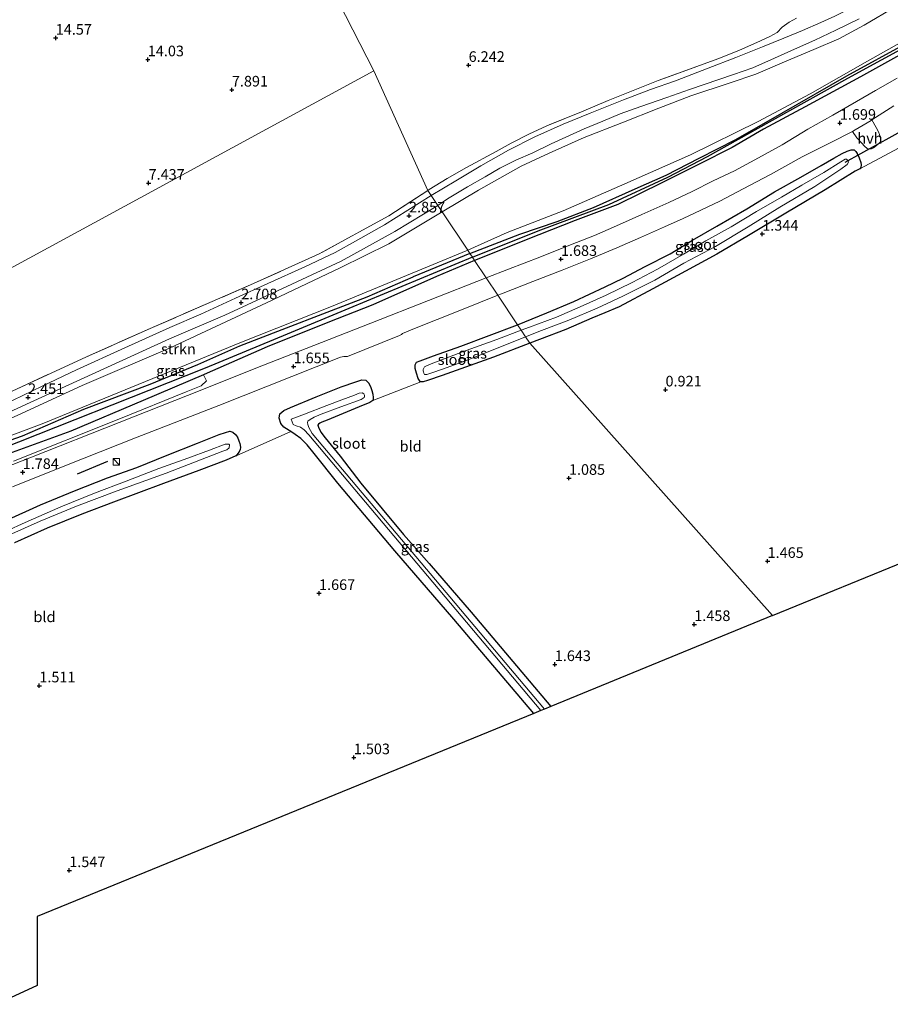
# Model space of a CAD drawing. Units: metres. Extents: x 12926 to 20008, y 376083 to 381250.
# Drawn here: x 18016 to 18221, y 379269 to 379502 of the extents above; entities that cross this region are included whole.
import ezdxf
from ezdxf.enums import TextEntityAlignment as Align

# ---------------------------------------------------------------- set-up
doc = ezdxf.new("R2010")
doc.units = ezdxf.units.M
doc.linetypes.add('IE-TERREINAFSCHEIDING', pattern=[10, 8, -2])
doc.layers.get('0').update_dxf_attribs({"lineweight": 25})
for name, color, linetype in [('B-ME-GR-BOMENRIJ-L-B1', 10, 'Continuous'), ('B-ME-GW-HOOGTEPUNT-S-B1', 10, 'Continuous'), ('B-ME-GW-INSTEEKWATERGANG-L-B1', 10, 'Continuous'), ('B-ME-GW-WATERGANG-GREPPEL-L-B1', 10, 'Continuous'), ('B-ME-KG-KADASTRAAL-OPNAMEDTMGRENS-L-B1', 10, 'Continuous'), ('B-ME-KW-DUIKER-L-B1', 10, 'Continuous')]:
    doc.layers.add(name, color=color, linetype=linetype)
for name, color, linetype, lineweight in [('B-ME-GR-BOMENSTRUIKEN-GV-B6', 93, 'Continuous', 18), ('B-ME-GR-STRUIKEN-GV-B6', 93, 'Continuous', 18), ('B-ME-IE-GRASLAND-GV-B6', 93, 'Continuous', 18), ('B-ME-IE-GRONDWERKLIJN-GROND_INGERICHT-GV-B6', 253, 'Continuous', 18), ('B-ME-IE-HULPGEOMETRIE-L-B1', 53, 'Continuous', 18), ('B-ME-IE-INRICHTINGSELEMENT-S-B1', 253, 'Continuous', 18), ('B-ME-IE-TERREINAFSCHEIDING-HOUTWAL-GV-B6', 8, 'IE-TERREINAFSCHEIDING-NATUURLIJK-HOUTWAL', 18), ('B-ME-IE-TERREINAFSCHEIDING-RASTERHEKWERK-L-B1', 8, 'IE-TERREINAFSCHEIDING', 18), ('B-ME-OG-WATER-GV-B6', 153, 'Continuous', 18), ('B-ME-VH-VERH_SOORT-BITUMEN-GV-B6', 8, 'IE-TERREINAFSCHEIDING-NATUURLIJK-HOUTWAL', 18), ('B-ME-VH-VERH_SOORT-HALF_VERHARDING-GV-B6', 8, 'IE-TERREINAFSCHEIDING-NATUURLIJK-HOUTWAL', 18)]:
    doc.layers.add(name, color=color, linetype=linetype, lineweight=lineweight)
doc.styles.add('NLCS-ISO', font='NLCS-ISO.TTF')
doc.linetypes.add('IE-TERREINAFSCHEIDING-NATUURLIJK-HOUTWAL', pattern='A,7,-1.5,[67,NLCS.SHX,S=0.75,R=45,X=0,Y=0],-1.5,7,-1.5,[70,NLCS.SHX,S=0.75,R=0,X=0,Y=0],-1.5', length=20)

# ---------------------------------------------------------------- blocks, each defined once
blk = doc.blocks.new('hoogtepunt')
for p, q in [((-0.5, 0), (0.5, 0)), ((0, 0.5), (0, -0.5))]:
    blk.add_line(p, q)
blk = doc.blocks.new('kast')
blk.add_line((-0.75, -0.75), (0.75, 0.75))
blk.add_lwpolyline([(-0.75, 0.75), (0.75, 0.75), (0.75, -0.75), (-0.75, -0.75)], close=True)

msp = doc.modelspace()

# ---------------------------------------------------------------- linework, layer by layer
at = {"layer": 'B-ME-GR-BOMENRIJ-L-B1'}
msp.add_line((18029.403, 379394.379, 1.716), (18036.598, 379397.371, 1.732), dxfattribs=at)
at = {"layer": 'B-ME-GR-BOMENSTRUIKEN-GV-B6'}
for points in [[(18087.671, 379512.242, 11.725), (18099.299, 379489.468, 7.448), (17889.653, 379375.523, 6.575)], [(17889.653, 379375.523, 6.575), (18099.299, 379489.468, 7.448), (18112.068, 379461.232, 3.425), (18102.807, 379455.237, 2.932), (18086.399, 379446.247, 2.928), (18070.941, 379439.25, 2.892), (18046.57, 379428.69, 3.19), (18031.54, 379421.976, 3.178), (17998.631, 379406.836, 2.675), (17960.34, 379388.693, 2.594), (17938.875, 379380.112, 2.506), (17914.72, 379370.568, 2.425), (17892.117, 379361.871, 2.436), (17889.653, 379375.523, 6.575)]]:
    msp.add_polyline3d(points, dxfattribs=at)
at = {"layer": 'B-ME-GR-STRUIKEN-GV-B6'}
for points in [[(18112.068, 379461.232, 3.425), (18099.299, 379489.468, 7.448), (18087.671, 379512.242, 11.725)], [(18130.762, 379451.312, 2.305), (18121.45, 379447.171, 2.31), (18115.447, 379456.167, 2.833), (18123.994, 379461.278, 2.841), (18134.074, 379466.955, 2.845), (18140.62, 379470.061, 2.966), (18148.861, 379473.71, 3.019), (18157.77, 379477.197, 3.039), (18166.495, 379480.612, 3.055), (18174.069, 379483.579, 3.225), (18183.33, 379486.652, 3.325), (18189.36, 379488.653, 3.269), (18196.137, 379491.556, 3.285), (18203.081, 379494.453, 3.289), (18208.923, 379497.009, 3.305), (18214.945, 379500.201, 3.321), (18222.391, 379504.646, 3.285)], [(18198.988, 379501.837, 3.732), (18197.237, 379500.939, 3.74), (18195.601, 379499.779, 3.728), (18194.407, 379498.467, 3.688), (18192.704, 379497.545, 3.672), (18190.457, 379496.496, 3.668), (18185.394, 379494.263, 3.648), (18180.435, 379492.246, 3.571), (18175.446, 379490.504, 3.547), (18166.374, 379487.169, 3.458), (18159.65, 379484.501, 3.361), (18154.53, 379482.428, 3.393), (18148.242, 379479.802, 3.333), (18140.072, 379476.457, 3.317), (18135.883, 379474.528, 3.329), (18131.715, 379472.355, 3.244), (18128.11, 379470.394, 3.18), (18121.124, 379466.66, 3.123), (18116.588, 379464.032, 3.184), (18112.387, 379461.44, 3.45), (18112.068, 379461.232, 3.425)], [(18232.04, 379500.965, 2.091), (18215.734, 379491.729, 2.099), (18202.148, 379484.031, 2.107), (18189.952, 379477.515, 2.111), (18173.934, 379469.613, 2.111), (18158.522, 379462.808, 2.426), (18143.948, 379456.406, 2.317), (18130.762, 379451.312, 2.305)], [(18115.447, 379456.167, 2.833), (18121.45, 379447.171, 2.31), (18089.308, 379433.837, 2.427), (18068.1, 379425.411, 2.378), (18021.128, 379406.167, 2.451), (17981.272, 379391.264, 2.262), (17983.344, 379393.188, 2.326), (17989.548, 379396.526, 2.451), (18001.171, 379401.831, 2.31), (18015.38, 379408.194, 2.427), (18030.537, 379415.26, 2.31), (18051.258, 379424.109, 2.579), (18073.995, 379434.743, 2.64), (18091.379, 379442.972, 2.832), (18102.807, 379448.61, 2.676), (18115.447, 379456.167, 2.833)]]:
    msp.add_polyline3d(points, dxfattribs=at)
at = {"layer": 'B-ME-GW-INSTEEKWATERGANG-L-B1'}
for p, q in [((18121.963, 379446.401, 1.66), (18108.557, 379440.851, 1.924)), ((18066.795, 379398.666, 1.607), (18064.516, 379397.577, 1.599)), ((18122.271, 379361.74, 1.523), (18141.062, 379339.541, 1.511))]:
    msp.add_line(p, q, dxfattribs=at)
for points in [[(18236.144, 379500.275, 1.663), (18214.084, 379488.034, 1.679), (18201.008, 379480.963, 1.635), (18191.158, 379475.694, 1.651), (18183.826, 379471.396, 1.78), (18176.042, 379467.428, 1.78), (18167.223, 379463.006, 1.748), (18156.802, 379457.908, 1.913), (18146.807, 379454.113, 1.982), (18138.189, 379450.746, 1.808), (18123.068, 379444.745, 1.811)], [(18121.963, 379446.401, 1.66), (18133.697, 379450.946, 1.671), (18142.514, 379453.942, 1.675), (18151.125, 379457.211, 1.679), (18160.909, 379461.617, 1.679), (18168.228, 379464.877, 1.679), (18175.991, 379468.875, 1.675), (18184.679, 379473.213, 1.671), (18195.539, 379479.479, 1.687), (18210.842, 379488.266, 1.655), (18225.22, 379496.161, 1.603)], [(18133.205, 379429.551, 1.29), (18140.105, 379432.387, 1.351), (18146.489, 379435.056, 1.48), (18153.849, 379438.515, 1.521), (18158.052, 379440.55, 1.537), (18163.279, 379443.278, 1.513), (18169.139, 379446.312, 1.496), (18174.42, 379449.472, 1.513), (18180.151, 379452.823, 1.521), (18187.243, 379456.928, 1.521), (18193.772, 379460.906, 1.561), (18200.009, 379464.352, 1.561), (18204.757, 379467.11, 1.581), (18207.746, 379468.841, 1.573), (18209.715, 379469.963, 1.553), (18210.904, 379470.488, 1.549), (18211.819, 379470.81, 1.553), (18212.524, 379470.78, 1.557), (18212.955, 379470.398, 1.557), (18213.268, 379469.929, 1.557), (18213.729, 379468.897, 1.561), (18214.117, 379467.83, 1.561), (18214.204, 379467.243, 1.569), (18214.108, 379466.624, 1.581), (18213.884, 379466.297, 1.573), (18212.771, 379465.747, 1.565), (18205.745, 379461.364, 1.565), (18196.471, 379455.868, 1.549), (18187.603, 379450.572, 1.553), (18180.139, 379446.194, 1.545), (18172.787, 379442.224, 1.323), (18165.088, 379438.016, 1.214), (18157.122, 379433.799, 1.012), (18153.801, 379432.388, 1.016)], [(18123.068, 379444.745, 1.811), (18114.044, 379440.971, 1.768), (18099.073, 379434.276, 1.699), (18088.457, 379430.048, 1.639), (18074.17, 379424.344, 1.683), (18059.293, 379417.837, 1.675), (18059.161, 379417.781, 1.675), (18044.917, 379411.723, 1.679), (18027.859, 379404.478, 1.687), (18014.017, 379399.425, 1.796), (18001.192, 379393.866, 1.756), (17987.54, 379388.52, 1.772), (17971.952, 379382.755, 1.928), (17955.744, 379376.078, 1.924), (17939.849, 379369.784, 1.896), (17921.102, 379362.966, 1.864), (17902.294, 379355.882, 1.88), (17881.755, 379347.842, 1.884), (17861.539, 379339.756, 1.788)], [(17863.548, 379343.767, 2.124), (17877.123, 379349.066, 2.27), (17894.271, 379356.036, 2.278), (17909.503, 379361.993, 2.27), (17922.863, 379367.085, 2.322), (17934.449, 379371.731, 2.35), (17949.12, 379377.121, 2.362), (17962.491, 379382.882, 2.27), (17974.943, 379388.059, 2.206), (17980.767, 379390.273, 2.186), (18000.145, 379397.637, 2.121), (18016.481, 379403.391, 2.057), (18030.91, 379409.624, 1.997), (18046.536, 379415.504, 2.005), (18057.81, 379420.186, 2.013), (18067.706, 379424.582, 2.021), (18077.657, 379428.463, 2.069), (18088.298, 379432.526, 2.081), (18097.75, 379436.166, 1.924), (18108.557, 379440.851, 1.924)], [(18153.801, 379432.388, 1.016), (18150.72, 379431.079, 1.02), (18144.591, 379428.458, 0.944), (18138.358, 379426.047, 0.956), (18136.121, 379425.181, 0.956)], [(18136.121, 379425.181, 0.956), (18127.493, 379421.915, 0.868), (18115.434, 379417.561, 0.771), (18111.924, 379416.401, 0.82), (18110.904, 379416.068, 0.824), (18110.417, 379416.115, 0.835), (18110.201, 379416.136, 0.84), (18109.731, 379416.865, 0.84), (18109.332, 379418.138, 0.84), (18109.075, 379419.234, 0.848), (18109.071, 379420.13, 0.868), (18109.336, 379420.738, 0.876), (18110.212, 379421.032, 0.932), (18113.376, 379422.213, 1.008), (18119.802, 379424.535, 1.085), (18133.205, 379429.551, 1.29)], [(18137.063, 379337.893, 1.278), (18118.135, 379360.094, 1.153), (18104.238, 379376.193, 1.225), (18090.777, 379392.199, 1.302), (18085.263, 379399.165, 1.358), (18083.56, 379401.205, 1.39), (18082.056, 379402.696, 1.414), (18080.74, 379403.683, 1.426), (18079.76, 379404.351, 1.448), (18079.319, 379404.652, 1.458), (18078.089, 379405.405, 1.479), (18077.405, 379406.271, 1.495), (18077.014, 379407.491, 1.531), (18077.144, 379408.546, 1.539), (18078.096, 379409.3, 1.491), (18079.614, 379410.022, 1.458), (18085.666, 379412.593, 1.322), (18091.61, 379414.951, 1.302), (18095.046, 379416.066, 1.286), (18096.472, 379416.537, 1.245), (18097.442, 379416.447, 1.245), (18098.027, 379415.854, 1.221), (18098.519, 379415.005, 1.189), (18098.828, 379414.07, 1.141), (18099.068, 379413.151, 1.109), (18099.175, 379412.433, 1.085), (18099.109, 379411.76, 1.004), (18099.036, 379411.711, 1.004), (18098.321, 379411.237, 1), (18095.807, 379410.178, 0.936), (18088.264, 379407.024, 0.888), (18087.043, 379406.557, 0.888), (18086.578, 379406.311, 0.888), (18086.292, 379406.127, 0.876), (18086.096, 379405.876, 0.852), (18086.234, 379405.406, 0.848), (18086.833, 379404.246, 0.856), (18087.849, 379402.914, 0.88), (18091.343, 379398.526, 1.105), (18096.248, 379392.225, 1.278), (18106.316, 379380.045, 1.374), (18112.318, 379373.227, 1.466), (18122.271, 379361.74, 1.523)], [(18012.252, 379383.206, 1.181), (18020.68, 379387.113, 1.197), (18028.741, 379390.39, 1.205), (18036.477, 379393.434, 1.205), (18043.383, 379395.877, 1.278), (18050.6, 379398.766, 1.374), (18057.735, 379401.632, 1.366), (18062.807, 379403.672, 1.414), (18064.306, 379404.18, 1.474), (18065.329, 379404.45, 1.479), (18066.045, 379404.217, 1.487), (18066.664, 379403.664, 1.499), (18067.144, 379403.07, 1.499), (18067.499, 379402.15, 1.507), (18067.723, 379401.509, 1.507)], [(18067.723, 379401.509, 1.507), (18067.896, 379400.653, 1.547), (18067.782, 379400.027, 1.595), (18067.468, 379399.491, 1.607), (18066.807, 379398.672, 1.607)], [(18064.516, 379397.577, 1.599), (18058.062, 379395.198, 1.326), (18049.7, 379392.104, 1.37), (18037.94, 379387.676, 1.318), (18030.443, 379384.868, 1.35), (18022.314, 379381.606, 1.286), (18014.547, 379378.142, 1.233)]]:
    msp.add_polyline3d(points, dxfattribs=at)
at = {"layer": 'B-ME-GW-WATERGANG-GREPPEL-L-B1'}
for points in [[(18122.561, 379445.505, 1.475), (18138.025, 379451.69, 1.49), (18154.707, 379457.937, 1.586), (18168.644, 379464.371, 1.615), (18177.966, 379469.281, 1.53), (18192.611, 379477.385, 1.554), (18211.086, 379487.712, 1.244), (18226.933, 379496.386, 1.332), (18243.721, 379506.137, 1.328), (18257.334, 379514.486, 1.34), (18271.817, 379523.436, 1.264), (18288.993, 379533.327, 1.272), (18301.11, 379540.334, 1.268), (18314.178, 379547.415, 1.062), (18333.176, 379557.986, 1.062), (18347.13, 379566.021, 1.034), (18357.648, 379571.886, 1.05), (18366.034, 379576.824, 1.058), (18373.407, 379581.374, 1.066), (18379.936, 379585.884, 1.098), (18384.623, 379588.335, 1.131), (18391.56, 379590.759, 1.304), (18399.486, 379593.347, 1.453), (18404.886, 379595.191, 1.433)], [(18122.561, 379445.505, 1.475), (18093.419, 379433.406, 1.241), (18078.867, 379427.365, 1.258), (18059.557, 379419.329, 1.41), (17953.946, 379377.523, 1.519), (17914.256, 379362.273, 1.41), (17863.811, 379342.242, 1.241)]]:
    msp.add_polyline3d(points, dxfattribs=at)
at = {"layer": 'B-ME-IE-GRASLAND-GV-B6'}
for points in [[(18226.519, 379512.442, 3.01), (18220.836, 379509.219, 3.143), (18217.371, 379507.246, 3.24), (18213.987, 379505.406, 3.228), (18211.172, 379503.92, 3.252), (18207.973, 379502.343, 3.276), (18204.664, 379500.83, 3.289), (18200.387, 379498.966, 3.301), (18195.939, 379497.158, 3.317), (18190.923, 379495.109, 3.329), (18184.656, 379492.623, 3.309), (18178.137, 379490.091, 3.361), (18170.403, 379487.089, 3.289), (18164.55, 379485.008, 3.272), (18158.133, 379482.622, 3.236), (18150.329, 379479.452, 3.168), (18143.914, 379476.88, 3.095), (18137.243, 379473.854, 3.022), (18131.036, 379470.722, 2.962), (18124.524, 379467.042, 2.901), (18118.607, 379463.505, 2.853), (18112.848, 379460.064, 2.853)], [(18222.391, 379504.646, 3.285), (18214.945, 379500.201, 3.321), (18208.923, 379497.009, 3.305), (18203.081, 379494.453, 3.289), (18196.137, 379491.556, 3.285), (18189.36, 379488.653, 3.269), (18183.33, 379486.652, 3.325), (18174.069, 379483.579, 3.225), (18166.495, 379480.612, 3.055), (18157.77, 379477.197, 3.039), (18148.861, 379473.71, 3.019), (18140.62, 379470.061, 2.966), (18134.074, 379466.955, 2.845), (18123.994, 379461.278, 2.841), (18115.447, 379456.167, 2.833), (18114.41, 379457.722, 2.831), (18116.647, 379459.236, 2.833), (18121.379, 379462.119, 2.812), (18125.572, 379464.454, 2.833), (18129.009, 379466.486, 2.869), (18132.813, 379468.397, 2.857), (18136.766, 379470.138, 2.942), (18141.086, 379472.225, 2.893), (18145.447, 379474.224, 2.998), (18148.886, 379475.803, 3.022), (18153.283, 379477.586, 3.051), (18157.392, 379479.317, 3.119), (18162.259, 379481.047, 3.143), (18168.411, 379483.164, 3.289), (18173.725, 379485.007, 3.264), (18184.097, 379488.603, 3.26), (18188.654, 379490.186, 3.135), (18193.777, 379492.422, 3.208), (18199.208, 379494.854, 3.289), (18203.301, 379496.709, 3.18), (18208.233, 379499.007, 3.155), (18213.752, 379501.745, 3.139)], [(18112.848, 379460.064, 2.853), (18112.068, 379461.232, 3.425), (18112.387, 379461.44, 3.45), (18116.588, 379464.032, 3.184), (18121.124, 379466.66, 3.123), (18128.11, 379470.394, 3.18), (18131.715, 379472.355, 3.244), (18135.883, 379474.528, 3.329), (18140.072, 379476.457, 3.317), (18148.242, 379479.802, 3.333), (18154.53, 379482.428, 3.393), (18159.65, 379484.501, 3.361), (18166.374, 379487.169, 3.458), (18175.446, 379490.504, 3.547), (18180.435, 379492.246, 3.571), (18185.394, 379494.263, 3.648), (18190.457, 379496.496, 3.668), (18192.704, 379497.545, 3.672), (18194.407, 379498.467, 3.688), (18195.601, 379499.779, 3.728), (18197.237, 379500.939, 3.74), (18198.988, 379501.837, 3.732)], [(18225.22, 379496.161, 1.603), (18210.842, 379488.266, 1.655), (18195.539, 379479.479, 1.687), (18184.679, 379473.213, 1.671), (18175.991, 379468.875, 1.675), (18168.228, 379464.877, 1.679), (18160.909, 379461.617, 1.679), (18151.125, 379457.211, 1.679), (18142.514, 379453.942, 1.675), (18133.697, 379450.946, 1.671), (18121.963, 379446.401, 1.66), (18121.45, 379447.171, 2.31), (18130.762, 379451.312, 2.305), (18143.948, 379456.406, 2.317), (18158.522, 379462.808, 2.426), (18173.934, 379469.613, 2.111), (18189.952, 379477.515, 2.111), (18202.148, 379484.031, 2.107), (18215.734, 379491.729, 2.099), (18232.04, 379500.965, 2.091)], [(18236.144, 379500.275, 1.663), (18214.084, 379488.034, 1.679), (18201.008, 379480.963, 1.635), (18191.158, 379475.694, 1.651), (18183.826, 379471.396, 1.78), (18176.042, 379467.428, 1.78), (18167.223, 379463.006, 1.748), (18156.802, 379457.908, 1.913), (18146.807, 379454.113, 1.982), (18138.189, 379450.746, 1.808), (18123.068, 379444.745, 1.811)], [(18125.827, 379440.611, 1.717), (18123.068, 379444.745, 1.811), (18138.189, 379450.746, 1.808), (18146.807, 379454.113, 1.982), (18156.802, 379457.908, 1.913), (18167.223, 379463.006, 1.748), (18176.042, 379467.428, 1.78), (18183.826, 379471.396, 1.78), (18191.158, 379475.694, 1.651), (18201.008, 379480.963, 1.635), (18214.084, 379488.034, 1.679), (18236.144, 379500.275, 1.663)], [(18122.561, 379445.505, 1.475), (18121.963, 379446.401, 1.66), (18133.697, 379450.946, 1.671), (18142.514, 379453.942, 1.675), (18151.125, 379457.211, 1.679), (18160.909, 379461.617, 1.679), (18168.228, 379464.877, 1.679), (18175.991, 379468.875, 1.675), (18184.679, 379473.213, 1.671), (18195.539, 379479.479, 1.687), (18210.842, 379488.266, 1.655), (18225.22, 379496.161, 1.603)], [(18123.068, 379444.745, 1.811), (18122.561, 379445.505, 1.475), (18138.025, 379451.69, 1.49), (18154.707, 379457.937, 1.586), (18168.644, 379464.371, 1.615), (18177.966, 379469.281, 1.53), (18192.611, 379477.385, 1.554), (18211.086, 379487.712, 1.244), (18226.933, 379496.386, 1.332)], [(18226.933, 379496.386, 1.332), (18211.086, 379487.712, 1.244), (18192.611, 379477.385, 1.554), (18177.966, 379469.281, 1.53), (18168.644, 379464.371, 1.615), (18154.707, 379457.937, 1.586), (18138.025, 379451.69, 1.49), (18122.561, 379445.505, 1.475)], [(18222.709, 379487.722, 1.634), (18217.611, 379484.816, 1.626), (18213.128, 379482.231, 1.675), (18207.502, 379478.987, 1.731), (18201.671, 379475.699, 1.699), (18195.582, 379472.031, 1.711), (18189.983, 379468.933, 1.707), (18184.369, 379465.895, 1.687), (18179.336, 379463.469, 1.739), (18174.334, 379460.959, 1.683), (18168.875, 379458.363, 1.671), (18162.498, 379455.537, 1.638), (18156.531, 379452.903, 1.646), (18151.325, 379450.646, 1.687), (18145.697, 379448.399, 1.735), (18138.447, 379445.525, 1.731), (18131.062, 379442.67, 1.727), (18125.827, 379440.611, 1.717)], [(18133.205, 379429.551, 1.29), (18128.556, 379436.52, 1.689), (18129.371, 379436.845, 1.691), (18136.819, 379439.726, 1.675), (18143.687, 379442.427, 1.703), (18150.427, 379445.067, 1.659), (18156.582, 379447.699, 1.715), (18162.17, 379450.098, 1.735), (18167.824, 379452.634, 1.715), (18172.254, 379454.614, 1.735), (18176.441, 379456.568, 1.703), (18180.877, 379458.716, 1.747), (18186.415, 379461.588, 1.711), (18192.797, 379464.979, 1.743), (18200.303, 379469.157, 1.751), (18207.065, 379472.576, 1.667), (18212.149, 379475.176, 1.722), (18213.193, 379473.676, 1.726), (18214.187, 379472.513, 1.722), (18215.143, 379471.518, 1.714), (18215.831, 379470.953, 1.714), (18216.608, 379471.057, 1.706), (18217.139, 379471.292, 1.702), (18217.828, 379471.848, 1.69), (18218.476, 379472.404, 1.686), (18218.83, 379472.797, 1.678), (18218.775, 379473.808, 1.674), (18218.313, 379475.066, 1.674), (18217.768, 379476.059, 1.678), (18216.761, 379477.871, 1.634), (18221.941, 379481.206, 1.618)], [(18225.332, 379472.489, 1.529), (18213.884, 379466.297, 1.573), (18214.108, 379466.624, 1.581), (18214.204, 379467.243, 1.569), (18214.117, 379467.83, 1.561), (18213.729, 379468.897, 1.561), (18213.268, 379469.929, 1.557), (18212.955, 379470.398, 1.557), (18212.524, 379470.78, 1.557), (18211.819, 379470.81, 1.553), (18210.904, 379470.488, 1.549), (18209.715, 379469.963, 1.553), (18207.746, 379468.841, 1.573), (18204.757, 379467.11, 1.581), (18200.009, 379464.352, 1.561), (18193.772, 379460.906, 1.561), (18187.243, 379456.928, 1.521), (18180.151, 379452.823, 1.521), (18174.42, 379449.472, 1.513), (18169.139, 379446.312, 1.496), (18163.279, 379443.278, 1.513), (18158.052, 379440.55, 1.537), (18153.849, 379438.515, 1.521), (18146.489, 379435.056, 1.48), (18140.105, 379432.387, 1.351), (18133.205, 379429.551, 1.29)], [(18136.121, 379425.181, 0.956), (18135.081, 379426.739, 0.024), (18138.835, 379428.199, 0.024), (18145.247, 379430.617, 0.024), (18151.961, 379433.46, 0.02), (18153.143, 379434.013, 0.02), (18158.017, 379436.291, 0.02), (18165.593, 379440.065, 0.024), (18172.407, 379444.082, 0.024), (18179.824, 379448.044, 0.024), (18187.591, 379452.629, 0.024), (18195.042, 379457.285, 0.024), (18203.275, 379462.129, 0.024), (18209.44, 379466.23, 0.028), (18210.876, 379467.335, 0.028), (18211.19, 379467.868, 0.028), (18211.163, 379468.136, 0.028), (18211.006, 379468.403, 0.028), (18210.768, 379468.581, 0.028), (18210.464, 379468.578, 0.028), (18209.413, 379467.983, 0.028), (18205.421, 379465.464, 0.028), (18200.216, 379462.501, 0.028), (18195.424, 379459.659, 0.028), (18189.511, 379456.285, 0.028), (18183.563, 379452.644, 0.028), (18177.613, 379449.381, 0.028), (18172.329, 379446.238, 0.028), (18166.187, 379442.666, 0.028), (18160.217, 379439.548, 0.028), (18154.091, 379436.526, 0.028), (18147.951, 379433.792, 0.028), (18142.339, 379431.313, 0.028), (18135.97, 379428.981, 0.028), (18134.053, 379428.28, 0.029), (18133.205, 379429.551, 1.29), (18140.105, 379432.387, 1.351), (18146.489, 379435.056, 1.48), (18153.849, 379438.515, 1.521), (18158.052, 379440.55, 1.537), (18163.279, 379443.278, 1.513), (18169.139, 379446.312, 1.496), (18174.42, 379449.472, 1.513), (18180.151, 379452.823, 1.521), (18187.243, 379456.928, 1.521), (18193.772, 379460.906, 1.561), (18200.009, 379464.352, 1.561), (18204.757, 379467.11, 1.581), (18207.746, 379468.841, 1.573), (18209.715, 379469.963, 1.553), (18210.904, 379470.488, 1.549), (18211.819, 379470.81, 1.553), (18212.524, 379470.78, 1.557), (18212.955, 379470.398, 1.557), (18213.268, 379469.929, 1.557), (18213.729, 379468.897, 1.561), (18214.117, 379467.83, 1.561), (18214.204, 379467.243, 1.569), (18214.108, 379466.624, 1.581), (18213.884, 379466.297, 1.573), (18212.771, 379465.747, 1.565), (18205.745, 379461.364, 1.565), (18196.471, 379455.868, 1.549), (18187.603, 379450.572, 1.553), (18180.139, 379446.194, 1.545), (18172.787, 379442.224, 1.323), (18165.088, 379438.016, 1.214), (18157.122, 379433.799, 1.012), (18153.801, 379432.388, 1.016), (18150.72, 379431.079, 1.02), (18144.591, 379428.458, 0.944), (18138.358, 379426.047, 0.956), (18136.121, 379425.181, 0.956)], [(17998.631, 379406.836, 2.675), (18031.54, 379421.976, 3.178), (18046.57, 379428.69, 3.19), (18070.941, 379439.25, 2.892), (18086.399, 379446.247, 2.928), (18102.807, 379455.237, 2.932), (18112.068, 379461.232, 3.425), (18112.848, 379460.064, 2.853)], [(18112.848, 379460.064, 2.853), (18101.783, 379453.092, 2.897), (18094.955, 379449.282, 2.841), (18090.202, 379446.586, 2.812), (18083.05, 379443.245, 2.845), (18074.275, 379439.299, 2.845), (18066.724, 379435.797, 2.792), (18058.539, 379432.063, 2.748), (18051.198, 379428.888, 2.688), (18040.573, 379424.137, 2.772), (18029.214, 379418.893, 2.595), (18021.094, 379415.101, 2.451), (18009.589, 379409.597, 2.427)], [(17994.432, 379400.314, 2.286), (18018.31, 379411.185, 2.37), (18051.106, 379426.196, 2.732), (18064.141, 379431.82, 2.768), (18079.958, 379439.159, 2.764), (18091.593, 379444.515, 2.796), (18104.268, 379451.577, 2.796), (18114.41, 379457.722, 2.831), (18115.447, 379456.167, 2.833), (18102.807, 379448.61, 2.676), (18091.379, 379442.972, 2.832), (18073.995, 379434.743, 2.64), (18051.258, 379424.109, 2.579), (18030.537, 379415.26, 2.31), (18015.38, 379408.194, 2.427)], [(18000.145, 379397.637, 2.121), (18016.481, 379403.391, 2.057), (18030.91, 379409.624, 1.997), (18046.536, 379415.504, 2.005), (18057.81, 379420.186, 2.013), (18067.706, 379424.582, 2.021), (18077.657, 379428.463, 2.069), (18088.298, 379432.526, 2.081), (18097.75, 379436.166, 1.924), (18108.557, 379440.851, 1.924), (18121.963, 379446.401, 1.66), (18122.561, 379445.505, 1.475), (18093.419, 379433.406, 1.241), (18078.867, 379427.365, 1.258), (18059.557, 379419.329, 1.41), (17953.946, 379377.523, 1.519)], [(17953.946, 379377.523, 1.519), (18059.557, 379419.329, 1.41), (18078.867, 379427.365, 1.258), (18093.419, 379433.406, 1.241), (18122.561, 379445.505, 1.475), (18123.068, 379444.745, 1.811), (18114.044, 379440.971, 1.768), (18099.073, 379434.276, 1.699), (18088.457, 379430.048, 1.639), (18074.17, 379424.344, 1.683), (18059.293, 379417.837, 1.675), (18059.161, 379417.781, 1.675), (18044.917, 379411.723, 1.679), (18027.859, 379404.478, 1.687), (18014.017, 379399.425, 1.796)], [(18121.45, 379447.171, 2.31), (18121.963, 379446.401, 1.66), (18108.557, 379440.851, 1.924), (18097.75, 379436.166, 1.924), (18088.298, 379432.526, 2.081), (18077.657, 379428.463, 2.069), (18067.706, 379424.582, 2.021), (18057.81, 379420.186, 2.013), (18046.536, 379415.504, 2.005), (18030.91, 379409.624, 1.997), (18016.481, 379403.391, 2.057), (18000.145, 379397.637, 2.121), (17980.767, 379390.273, 2.186), (17981.272, 379391.264, 2.262), (18021.128, 379406.167, 2.451), (18068.1, 379425.411, 2.378), (18089.308, 379433.837, 2.427), (18121.45, 379447.171, 2.31)], [(18014.347, 379397.376, 1.832), (18039.544, 379407.442, 1.896), (18055.035, 379413.73, 1.937), (18058.614, 379415.179, 1.928), (18059.86, 379416.289, 1.924), (18059.161, 379417.781, 1.675), (18059.293, 379417.837, 1.675), (18074.17, 379424.344, 1.683), (18088.457, 379430.048, 1.639), (18099.073, 379434.276, 1.699), (18114.044, 379440.971, 1.768), (18123.068, 379444.745, 1.811), (18125.827, 379440.611, 1.717), (18098.561, 379429.947, 1.708), (18086.952, 379425.395, 1.687), (18071.518, 379419.321, 1.671), (18058.708, 379414.203, 1.643), (18039.267, 379406.475, 1.663), (18018.608, 379398.323, 1.651), (17989.109, 379386.728, 1.619)], [(18128.556, 379436.52, 1.689), (18133.205, 379429.551, 1.29), (18119.802, 379424.535, 1.085), (18113.376, 379422.213, 1.008), (18110.212, 379421.032, 0.932), (18109.336, 379420.738, 0.876), (18109.071, 379420.13, 0.868), (18109.075, 379419.234, 0.848), (18109.332, 379418.138, 0.84), (18109.731, 379416.865, 0.84), (18110.201, 379416.136, 0.84), (18110.417, 379416.115, 0.835), (18099.036, 379411.711, 1.004), (18099.109, 379411.76, 1.004), (18099.175, 379412.433, 1.085), (18099.068, 379413.151, 1.109), (18098.828, 379414.07, 1.141), (18098.519, 379415.005, 1.189), (18098.027, 379415.854, 1.221), (18097.442, 379416.447, 1.245), (18096.472, 379416.537, 1.245), (18095.046, 379416.066, 1.286), (18091.61, 379414.951, 1.302), (18085.666, 379412.593, 1.322), (18079.614, 379410.022, 1.458), (18078.096, 379409.3, 1.491), (18077.144, 379408.546, 1.539), (18077.014, 379407.491, 1.531), (18077.405, 379406.271, 1.495), (18078.089, 379405.405, 1.479), (18079.319, 379404.652, 1.458), (18079.76, 379404.351, 1.448), (18066.807, 379398.672, 1.607), (18067.468, 379399.491, 1.607), (18067.782, 379400.027, 1.595), (18067.896, 379400.653, 1.547), (18067.723, 379401.509, 1.507), (18067.499, 379402.15, 1.507), (18067.144, 379403.07, 1.499), (18066.664, 379403.664, 1.499), (18066.045, 379404.217, 1.487), (18065.329, 379404.45, 1.479), (18064.306, 379404.18, 1.474), (18062.807, 379403.672, 1.414), (18057.735, 379401.632, 1.366), (18050.6, 379398.766, 1.374), (18043.383, 379395.877, 1.278), (18036.477, 379393.434, 1.205), (18028.741, 379390.39, 1.205), (18020.68, 379387.113, 1.197), (18012.252, 379383.206, 1.181)], [(18014.114, 379391.294, 1.659), (18026.455, 379396.257, 1.687), (18043.091, 379402.856, 1.607), (18062.771, 379410.527, 1.611), (18091.476, 379421.885, 1.607), (18092.22, 379422.067, 1.607), (18092.605, 379422.055, 1.607), (18093.07, 379422.043, 1.607), (18105.389, 379426.982, 1.607), (18105.81, 379427.257, 1.607), (18106.023, 379427.471, 1.607), (18108.89, 379428.681, 1.607), (18119.606, 379432.9, 1.535), (18128.556, 379436.52, 1.689)], [(18133.205, 379429.551, 1.29), (18134.053, 379428.28, 0.029), (18128.289, 379426.062, 0.024), (18120.211, 379423.13, 0.024), (18112.406, 379420.166, 0.024), (18111.221, 379419.617, 0.024), (18110.951, 379418.999, 0.024), (18110.949, 379418.724, 0.024), (18111.008, 379418.481, 0.024), (18111.106, 379418.132, 0.024), (18111.219, 379417.856, 0.024), (18111.76, 379417.82, 0.024), (18113.457, 379418.342, 0.024), (18116.601, 379419.483, 0.024), (18121.545, 379421.307, 0.024), (18135.081, 379426.739, 0.024), (18136.121, 379425.181, 0.956), (18127.493, 379421.915, 0.868), (18115.434, 379417.561, 0.771), (18111.924, 379416.401, 0.82), (18110.904, 379416.068, 0.824), (18110.417, 379416.115, 0.835), (18110.201, 379416.136, 0.84), (18109.731, 379416.865, 0.84), (18109.332, 379418.138, 0.84), (18109.075, 379419.234, 0.848), (18109.071, 379420.13, 0.868), (18109.336, 379420.738, 0.876), (18110.212, 379421.032, 0.932), (18113.376, 379422.213, 1.008), (18119.802, 379424.535, 1.085), (18133.205, 379429.551, 1.29)], [(18141.062, 379339.541, 1.511), (18139.511, 379338.897, -0.072), (18084.744, 379403.923, -0.072), (18084.008, 379405.356, -0.072), (18083.756, 379406.004, -0.072), (18083.631, 379406.471, -0.072), (18083.71, 379406.835, -0.072), (18084.259, 379407.245, -0.072), (18085.206, 379407.761, -0.072), (18086.859, 379408.431, -0.072), (18091.485, 379410.183, -0.072), (18096.279, 379411.937, -0.072), (18097.06, 379412.365, -0.072), (18097.135, 379412.664, -0.072), (18097.067, 379412.947, -0.072), (18096.928, 379413.29, -0.072), (18096.585, 379413.494, -0.072), (18095.855, 379413.388, -0.072), (18094.713, 379412.977, -0.072), (18091.729, 379411.876, -0.072), (18088.244, 379410.488, -0.072), (18082.937, 379408.493, -0.072), (18079.847, 379407.268, -0.072), (18080.277, 379405.993, -0.072), (18081.007, 379405.692, -0.072), (18081.989, 379405.382, -0.072), (18082.904, 379404.779, -0.072), (18083.953, 379403.615, -0.072), (18138.658, 379338.585, -0.072), (18137.063, 379337.893, 1.278), (18118.135, 379360.094, 1.153), (18104.238, 379376.193, 1.225), (18090.777, 379392.199, 1.302), (18085.263, 379399.165, 1.358), (18083.56, 379401.205, 1.39), (18082.056, 379402.696, 1.414), (18080.74, 379403.683, 1.426), (18079.76, 379404.351, 1.448), (18079.319, 379404.652, 1.458), (18078.089, 379405.405, 1.479), (18077.405, 379406.271, 1.495), (18077.014, 379407.491, 1.531), (18077.144, 379408.546, 1.539), (18078.096, 379409.3, 1.491), (18079.614, 379410.022, 1.458), (18085.666, 379412.593, 1.322), (18091.61, 379414.951, 1.302), (18095.046, 379416.066, 1.286), (18096.472, 379416.537, 1.245), (18097.442, 379416.447, 1.245), (18098.027, 379415.854, 1.221), (18098.519, 379415.005, 1.189), (18098.828, 379414.07, 1.141), (18099.068, 379413.151, 1.109), (18099.175, 379412.433, 1.085), (18099.109, 379411.76, 1.004), (18099.036, 379411.711, 1.004), (18098.321, 379411.237, 1), (18095.807, 379410.178, 0.936), (18088.264, 379407.024, 0.888), (18087.043, 379406.557, 0.888), (18086.578, 379406.311, 0.888), (18086.292, 379406.127, 0.876), (18086.096, 379405.876, 0.852), (18086.234, 379405.406, 0.848), (18086.833, 379404.246, 0.856), (18087.849, 379402.914, 0.88), (18091.343, 379398.526, 1.105), (18096.248, 379392.225, 1.278), (18106.316, 379380.045, 1.374), (18112.318, 379373.227, 1.466), (18122.271, 379361.74, 1.523), (18141.062, 379339.541, 1.511)], [(18012.252, 379383.206, 1.181), (18020.68, 379387.113, 1.197), (18028.741, 379390.39, 1.205), (18036.477, 379393.434, 1.205), (18043.383, 379395.877, 1.278), (18050.6, 379398.766, 1.374), (18057.735, 379401.632, 1.366), (18062.807, 379403.672, 1.414), (18064.306, 379404.18, 1.474), (18065.329, 379404.45, 1.479), (18066.045, 379404.217, 1.487), (18066.664, 379403.664, 1.499), (18067.144, 379403.07, 1.499), (18067.499, 379402.15, 1.507), (18067.723, 379401.509, 1.507)], [(18013.238, 379379.939, -0.072), (18020.601, 379383.24, -0.072), (18029.183, 379386.8, -0.072), (18038.822, 379390.371, -0.072), (18050.359, 379394.565, -0.072), (18063.716, 379399.716, -0.072), (18064.651, 379400.088, -0.072), (18065.154, 379400.512, -0.072), (18065.252, 379401.201, -0.072), (18065.135, 379401.378, -0.072), (18064.708, 379401.427, -0.072), (18064.28, 379401.378, -0.072), (18060.519, 379399.966, -0.072), (18055.483, 379398.099, -0.072), (18048.612, 379395.612, -0.072), (18040.932, 379392.681, -0.072), (18033.436, 379389.856, -0.072), (18025.48, 379386.609, -0.072), (18017.1, 379382.951, -0.072), (18008.09, 379378.835, -0.072)], [(18067.723, 379401.509, 1.507), (18067.896, 379400.653, 1.547), (18067.782, 379400.027, 1.595), (18067.468, 379399.491, 1.607), (18066.807, 379398.672, 1.607), (18066.795, 379398.666, 1.607), (18064.516, 379397.577, 1.599), (18058.062, 379395.198, 1.326), (18049.7, 379392.104, 1.37), (18037.94, 379387.676, 1.318), (18030.443, 379384.868, 1.35), (18022.314, 379381.606, 1.286), (18014.547, 379378.142, 1.233)]]:
    msp.add_polyline3d(points, dxfattribs=at)
at = {"layer": 'B-ME-IE-GRONDWERKLIJN-GROND_INGERICHT-GV-B6'}
for points in [[(18258.544, 379387.6295, 1.6117), (18193.305, 379360.962, 1.73), (18136.121, 379425.181, 0.956), (18138.358, 379426.047, 0.956), (18144.591, 379428.458, 0.944), (18150.72, 379431.079, 1.02), (18153.801, 379432.388, 1.016), (18157.122, 379433.799, 1.012), (18165.088, 379438.016, 1.214), (18172.787, 379442.224, 1.323), (18180.139, 379446.194, 1.545), (18187.603, 379450.572, 1.553), (18196.471, 379455.868, 1.549), (18205.745, 379461.364, 1.565), (18212.771, 379465.747, 1.565), (18213.884, 379466.297, 1.573), (18225.332, 379472.489, 1.529)], [(18136.121, 379425.181, 0.956), (18193.305, 379360.962, 1.73), (18141.062, 379339.541, 1.511), (18122.271, 379361.74, 1.523), (18112.318, 379373.227, 1.466), (18106.316, 379380.045, 1.374), (18096.248, 379392.225, 1.278), (18091.343, 379398.526, 1.105), (18087.849, 379402.914, 0.88), (18086.833, 379404.246, 0.856), (18086.234, 379405.406, 0.848), (18086.096, 379405.876, 0.852), (18086.292, 379406.127, 0.876), (18086.578, 379406.311, 0.888), (18087.043, 379406.557, 0.888), (18088.264, 379407.024, 0.888), (18095.807, 379410.178, 0.936), (18098.321, 379411.237, 1), (18099.036, 379411.711, 1.004), (18110.417, 379416.115, 0.835), (18110.904, 379416.068, 0.824), (18111.924, 379416.401, 0.82), (18115.434, 379417.561, 0.771), (18127.493, 379421.915, 0.868), (18136.121, 379425.181, 0.956)], [(18014.547, 379378.142, 1.233), (18022.314, 379381.606, 1.286), (18030.443, 379384.868, 1.35), (18037.94, 379387.676, 1.318), (18049.7, 379392.104, 1.37), (18058.062, 379395.198, 1.326), (18064.516, 379397.577, 1.599), (18066.795, 379398.666, 1.607), (18066.807, 379398.672, 1.607), (18079.76, 379404.351, 1.448), (18080.74, 379403.683, 1.426), (18082.056, 379402.696, 1.414), (18083.56, 379401.205, 1.39), (18085.263, 379399.165, 1.358), (18090.777, 379392.199, 1.302), (18104.238, 379376.193, 1.225), (18118.135, 379360.094, 1.153)], [(18118.135, 379360.094, 1.153), (18137.063, 379337.893, 1.278), (18019.955, 379290.003, 1.599), (18019.9589, 379273.705, 1.5883), (18010.2452, 379269.267, 2.0544)]]:
    msp.add_polyline3d(points, dxfattribs=at)
at = {"layer": 'B-ME-IE-HULPGEOMETRIE-L-B1'}
for points in [[(18099.299, 379489.468, 7.448), (18087.671, 379512.242, 11.725), (18089.319, 379524.351, 13.049), (18089.407, 379525.949, 12.917), (18087.712, 379528.728, 12.855), (18087.026, 379529.852, 13.295), (18083.593, 379533.003, 13.944), (18080.034, 379537.137, 14.441), (18076.297, 379543.791, 13.698), (18072.88, 379554.642, 12.455), (18092.158, 379576.436, 10.229), (18074.886, 379578.537, 5.447), (17970.677, 379732.645, -1.653), (17945.0177, 379796.5993, -1.625)], [(17855.293, 379356.848, 6.446), (17889.653, 379375.523, 6.575), (18099.299, 379489.468, 7.448)], [(18099.299, 379489.468, 7.448), (18112.068, 379461.232, 3.425), (18112.848, 379460.064, 2.853), (18114.41, 379457.722, 2.831), (18115.447, 379456.167, 2.833), (18121.45, 379447.171, 2.31), (18121.963, 379446.401, 1.66), (18122.561, 379445.505, 1.475), (18123.068, 379444.745, 1.811), (18125.827, 379440.611, 1.717), (18128.556, 379436.52, 1.689), (18133.205, 379429.551, 1.29), (18134.053, 379428.28, 0.029), (18135.081, 379426.739, 0.024), (18136.121, 379425.181, 0.956), (18193.305, 379360.962, 1.73)]]:
    msp.add_polyline3d(points, dxfattribs=at)
at = {"layer": 'B-ME-IE-TERREINAFSCHEIDING-HOUTWAL-GV-B6'}
msp.add_polyline3d([(18014.017, 379399.425, 1.796), (18027.859, 379404.478, 1.687), (18044.917, 379411.723, 1.679), (18059.161, 379417.781, 1.675), (18059.86, 379416.289, 1.924), (18058.614, 379415.179, 1.928), (18055.035, 379413.73, 1.937), (18039.544, 379407.442, 1.896), (18014.347, 379397.376, 1.832)], dxfattribs=at)
at = {"layer": 'B-ME-IE-TERREINAFSCHEIDING-RASTERHEKWERK-L-B1'}
for points in [[(18198.988, 379501.837, 3.732), (18197.237, 379500.939, 3.74), (18195.601, 379499.779, 3.728), (18194.407, 379498.467, 3.688), (18192.704, 379497.545, 3.672), (18190.457, 379496.496, 3.668), (18185.394, 379494.263, 3.648), (18180.435, 379492.246, 3.571), (18175.446, 379490.504, 3.547), (18166.374, 379487.169, 3.458), (18159.65, 379484.501, 3.361), (18154.53, 379482.428, 3.393), (18148.242, 379479.802, 3.333), (18140.072, 379476.457, 3.317), (18135.883, 379474.528, 3.329), (18131.715, 379472.355, 3.244), (18128.11, 379470.394, 3.18), (18121.124, 379466.66, 3.123), (18116.588, 379464.032, 3.184), (18112.387, 379461.44, 3.45), (18112.068, 379461.232, 3.425)], [(18112.068, 379461.232, 3.425), (18102.807, 379455.237, 2.932), (18086.399, 379446.247, 2.928), (18070.941, 379439.25, 2.892), (18046.57, 379428.69, 3.19), (18031.54, 379421.976, 3.178), (17998.631, 379406.836, 2.675), (17960.34, 379388.693, 2.594), (17938.875, 379380.112, 2.506), (17914.72, 379370.568, 2.425), (17892.117, 379361.871, 2.436)]]:
    msp.add_polyline3d(points, dxfattribs=at)
at = {"layer": 'B-ME-KG-KADASTRAAL-OPNAMEDTMGRENS-L-B1'}
for p, q in [((18193.305, 379360.962, 1.73), (18258.544, 379387.6295, 1.6117)), ((18019.9589, 379273.705, 1.5883), (18010.2452, 379269.267, 2.0544))]:
    msp.add_line(p, q, dxfattribs=at)
msp.add_polyline3d([(18193.305, 379360.962, 1.73), (18141.062, 379339.541, 1.511), (18139.511, 379338.897, -0.072), (18138.658, 379338.585, -0.072), (18137.063, 379337.893, 1.278), (18019.955, 379290.003, 1.599), (18019.9589, 379273.705, 1.5883)], dxfattribs=at)
at = {"layer": 'B-ME-KW-DUIKER-L-B1'}
msp.add_line((18225.094, 379476.005, 0.005), (18210.335, 379467.828, -0.1), dxfattribs=at)
at = {"layer": 'B-ME-OG-WATER-GV-B6'}
for points in [[(18135.081, 379426.739, 0.024), (18134.053, 379428.28, 0.029), (18135.97, 379428.981, 0.028), (18142.339, 379431.313, 0.028), (18147.951, 379433.792, 0.028), (18154.091, 379436.526, 0.028), (18160.217, 379439.548, 0.028), (18166.187, 379442.666, 0.028), (18172.329, 379446.238, 0.028), (18177.613, 379449.381, 0.028), (18183.563, 379452.644, 0.028), (18189.511, 379456.285, 0.028), (18195.424, 379459.659, 0.028), (18200.216, 379462.501, 0.028), (18205.421, 379465.464, 0.028), (18209.413, 379467.983, 0.028), (18210.464, 379468.578, 0.028), (18210.768, 379468.581, 0.028), (18211.006, 379468.403, 0.028), (18211.163, 379468.136, 0.028), (18211.19, 379467.868, 0.028), (18210.876, 379467.335, 0.028), (18209.44, 379466.23, 0.028), (18203.275, 379462.129, 0.024), (18195.042, 379457.285, 0.024), (18187.591, 379452.629, 0.024), (18179.824, 379448.044, 0.024), (18172.407, 379444.082, 0.024), (18165.593, 379440.065, 0.024), (18158.017, 379436.291, 0.02), (18153.143, 379434.013, 0.02), (18151.961, 379433.46, 0.02), (18145.247, 379430.617, 0.024), (18138.835, 379428.199, 0.024), (18135.081, 379426.739, 0.024)], [(18134.053, 379428.28, 0.029), (18135.081, 379426.739, 0.024), (18121.545, 379421.307, 0.024), (18116.601, 379419.483, 0.024), (18113.457, 379418.342, 0.024), (18111.76, 379417.82, 0.024), (18111.219, 379417.856, 0.024), (18111.106, 379418.132, 0.024), (18111.008, 379418.481, 0.024), (18110.949, 379418.724, 0.024), (18110.951, 379418.999, 0.024), (18111.221, 379419.617, 0.024), (18112.406, 379420.166, 0.024), (18120.211, 379423.13, 0.024), (18128.289, 379426.062, 0.024), (18134.053, 379428.28, 0.029)], [(18139.511, 379338.897, -0.072), (18138.658, 379338.585, -0.072), (18083.953, 379403.615, -0.072), (18082.904, 379404.779, -0.072), (18081.989, 379405.382, -0.072), (18081.007, 379405.692, -0.072), (18080.277, 379405.993, -0.072), (18079.847, 379407.268, -0.072), (18082.937, 379408.493, -0.072), (18088.244, 379410.488, -0.072), (18091.729, 379411.876, -0.072), (18094.713, 379412.977, -0.072), (18095.855, 379413.388, -0.072), (18096.585, 379413.494, -0.072), (18096.928, 379413.29, -0.072), (18097.067, 379412.947, -0.072), (18097.135, 379412.664, -0.072), (18097.06, 379412.365, -0.072), (18096.279, 379411.937, -0.072), (18091.485, 379410.183, -0.072), (18086.859, 379408.431, -0.072), (18085.206, 379407.761, -0.072), (18084.259, 379407.245, -0.072), (18083.71, 379406.835, -0.072), (18083.631, 379406.471, -0.072), (18083.756, 379406.004, -0.072), (18084.008, 379405.356, -0.072), (18084.744, 379403.923, -0.072), (18139.511, 379338.897, -0.072)], [(18008.09, 379378.835, -0.072), (18017.1, 379382.951, -0.072), (18025.48, 379386.609, -0.072), (18033.436, 379389.856, -0.072), (18040.932, 379392.681, -0.072), (18048.612, 379395.612, -0.072), (18055.483, 379398.099, -0.072), (18060.519, 379399.966, -0.072), (18064.28, 379401.378, -0.072), (18064.708, 379401.427, -0.072), (18065.135, 379401.378, -0.072), (18065.252, 379401.201, -0.072), (18065.154, 379400.512, -0.072), (18064.651, 379400.088, -0.072), (18063.716, 379399.716, -0.072), (18050.359, 379394.565, -0.072), (18038.822, 379390.371, -0.072), (18029.183, 379386.8, -0.072), (18020.601, 379383.24, -0.072), (18013.238, 379379.939, -0.072)]]:
    msp.add_polyline3d(points, dxfattribs=at)
at = {"layer": 'B-ME-VH-VERH_SOORT-BITUMEN-GV-B6'}
for points in [[(18213.752, 379501.745, 3.139), (18208.233, 379499.007, 3.155), (18203.301, 379496.709, 3.18), (18199.208, 379494.854, 3.289), (18193.777, 379492.422, 3.208), (18188.654, 379490.186, 3.135), (18184.097, 379488.603, 3.26), (18173.725, 379485.007, 3.264), (18168.411, 379483.164, 3.289), (18162.259, 379481.047, 3.143), (18157.392, 379479.317, 3.119), (18153.283, 379477.586, 3.051), (18148.886, 379475.803, 3.022), (18145.447, 379474.224, 2.998), (18141.086, 379472.225, 2.893), (18136.766, 379470.138, 2.942), (18132.813, 379468.397, 2.857), (18129.009, 379466.486, 2.869), (18125.572, 379464.454, 2.833), (18121.379, 379462.119, 2.812), (18116.647, 379459.236, 2.833), (18114.41, 379457.722, 2.831), (18112.848, 379460.064, 2.853), (18118.607, 379463.505, 2.853), (18124.524, 379467.042, 2.901), (18131.036, 379470.722, 2.962), (18137.243, 379473.854, 3.022), (18143.914, 379476.88, 3.095), (18150.329, 379479.452, 3.168), (18158.133, 379482.622, 3.236), (18164.55, 379485.008, 3.272), (18170.403, 379487.089, 3.289), (18178.137, 379490.091, 3.361), (18184.656, 379492.623, 3.309), (18190.923, 379495.109, 3.329), (18195.939, 379497.158, 3.317), (18200.387, 379498.966, 3.301), (18204.664, 379500.83, 3.289), (18207.973, 379502.343, 3.276)], [(18221.941, 379481.206, 1.618), (18216.761, 379477.871, 1.634), (18216.557, 379477.765, 1.694), (18212.831, 379475.564, 1.667), (18212.149, 379475.176, 1.722), (18207.065, 379472.576, 1.667), (18200.303, 379469.157, 1.751), (18192.797, 379464.979, 1.743), (18186.415, 379461.588, 1.711), (18180.877, 379458.716, 1.747), (18176.441, 379456.568, 1.703), (18172.254, 379454.614, 1.735), (18167.824, 379452.634, 1.715), (18162.17, 379450.098, 1.735), (18156.582, 379447.699, 1.715), (18150.427, 379445.067, 1.659), (18143.687, 379442.427, 1.703), (18136.819, 379439.726, 1.675), (18129.371, 379436.845, 1.691), (18128.556, 379436.52, 1.689), (18125.827, 379440.611, 1.717), (18131.062, 379442.67, 1.727), (18138.447, 379445.525, 1.731), (18145.697, 379448.399, 1.735), (18151.325, 379450.646, 1.687), (18156.531, 379452.903, 1.646), (18162.498, 379455.537, 1.638), (18168.875, 379458.363, 1.671), (18174.334, 379460.959, 1.683), (18179.336, 379463.469, 1.739), (18184.369, 379465.895, 1.687), (18189.983, 379468.933, 1.707), (18195.582, 379472.031, 1.711), (18201.671, 379475.699, 1.699), (18207.502, 379478.987, 1.731), (18213.128, 379482.231, 1.675), (18217.611, 379484.816, 1.626), (18222.709, 379487.722, 1.634)], [(18009.589, 379409.597, 2.427), (18021.094, 379415.101, 2.451), (18029.214, 379418.893, 2.595), (18040.573, 379424.137, 2.772), (18051.198, 379428.888, 2.688), (18058.539, 379432.063, 2.748), (18066.724, 379435.797, 2.792), (18074.275, 379439.299, 2.845), (18083.05, 379443.245, 2.845), (18090.202, 379446.586, 2.812), (18094.955, 379449.282, 2.841), (18101.783, 379453.092, 2.897), (18112.848, 379460.064, 2.853), (18114.41, 379457.722, 2.831), (18104.268, 379451.577, 2.796), (18091.593, 379444.515, 2.796), (18079.958, 379439.159, 2.764), (18064.141, 379431.82, 2.768), (18051.106, 379426.196, 2.732), (18018.31, 379411.185, 2.37), (17994.432, 379400.314, 2.286)], [(17989.109, 379386.728, 1.619), (18018.608, 379398.323, 1.651), (18039.267, 379406.475, 1.663), (18058.708, 379414.203, 1.643), (18071.518, 379419.321, 1.671), (18086.952, 379425.395, 1.687), (18098.561, 379429.947, 1.708), (18125.827, 379440.611, 1.717), (18128.556, 379436.52, 1.689), (18119.606, 379432.9, 1.535), (18108.89, 379428.681, 1.607), (18106.023, 379427.471, 1.607), (18105.81, 379427.257, 1.607), (18105.389, 379426.982, 1.607), (18093.07, 379422.043, 1.607), (18092.605, 379422.055, 1.607), (18092.22, 379422.067, 1.607), (18091.476, 379421.885, 1.607), (18062.771, 379410.527, 1.611), (18043.091, 379402.856, 1.607), (18026.455, 379396.257, 1.687), (18014.114, 379391.294, 1.659)]]:
    msp.add_polyline3d(points, dxfattribs=at)
at = {"layer": 'B-ME-VH-VERH_SOORT-HALF_VERHARDING-GV-B6'}
msp.add_polyline3d([(18216.608, 379471.057, 1.706), (18215.831, 379470.953, 1.714), (18215.143, 379471.518, 1.714), (18214.187, 379472.513, 1.722), (18213.193, 379473.676, 1.726), (18212.149, 379475.176, 1.722), (18212.831, 379475.564, 1.667), (18216.557, 379477.765, 1.694), (18216.761, 379477.871, 1.634), (18217.768, 379476.059, 1.678), (18218.313, 379475.066, 1.674), (18218.775, 379473.808, 1.674), (18218.83, 379472.797, 1.678), (18218.476, 379472.404, 1.686), (18217.828, 379471.848, 1.69), (18217.139, 379471.292, 1.702), (18216.608, 379471.057, 1.706)], dxfattribs=at)

# ---------------------------------------------------------------- block references
at = {"layer": 'B-ME-GW-HOOGTEPUNT-S-B1', "rotation": 90}
for p in [(18024.303, 379497.198, 14.57), (18024.303, 379497.198, 14.57), (18046.012, 379492.106, 14.03), (18046.012, 379492.106, 14.03), (18121.653, 379490.781, 6.242), (18121.653, 379490.781, 6.242), (18065.83, 379484.972, 7.891), (18065.83, 379484.972, 7.891), (18209.187, 379477.126, 1.699), (18209.187, 379477.126, 1.699), (18046.189, 379462.988, 7.437), (18046.189, 379462.988, 7.437), (18107.601, 379455.268, 2.857), (18107.601, 379455.268, 2.857), (18190.884, 379450.98, 1.344), (18190.884, 379450.98, 1.344), (18143.414, 379445.018, 1.683), (18143.414, 379445.018, 1.683), (18068.028, 379434.785, 2.708), (18068.028, 379434.785, 2.708), (18080.377, 379419.71, 1.655), (18080.377, 379419.71, 1.655), (18168.077, 379414.225, 0.921), (18168.077, 379414.225, 0.921), (18017.783, 379412.433, 2.451), (18017.783, 379412.433, 2.451), (18016.512, 379394.757, 1.784), (18016.512, 379394.757, 1.784), (18145.306, 379393.379, 1.085), (18145.306, 379393.379, 1.085), (18192.135, 379373.784, 1.465), (18192.135, 379373.784, 1.465), (18086.381, 379366.22, 1.667), (18086.381, 379366.22, 1.667), (18174.853, 379358.892, 1.458), (18174.853, 379358.892, 1.458), (18141.968, 379349.45, 1.643), (18141.968, 379349.45, 1.643), (18020.431, 379344.424, 1.511), (18020.431, 379344.424, 1.511), (18094.584, 379327.481, 1.503), (18094.584, 379327.481, 1.503), (18027.483, 379300.848, 1.547), (18027.483, 379300.848, 1.547)]:
    msp.add_blockref('hoogtepunt', p, dxfattribs=at)
at = {"layer": 'B-ME-IE-INRICHTINGSELEMENT-S-B1', "rotation": 90}
msp.add_blockref('kast', (18038.615, 379397.221, 1.993), dxfattribs=at)

# ---------------------------------------------------------------- texts
at = {"layer": 'B-ME-GR-STRUIKEN-GV-B6', "ltscale": 0.2, "style": 'NLCS-ISO'}
msp.add_text('strkn', height=2.5, dxfattribs=at).set_placement((18053.2232, 379423.8511), align=Align.MIDDLE_CENTER)
at = {"layer": 'B-ME-GW-HOOGTEPUNT-S-B1', "ltscale": 0.2, "style": 'NLCS-ISO'}
for s, p in [('14.57', (18024.303, 379497.198, 14.57)), ('14.57', (18024.303, 379497.198, 14.57)), ('14.03', (18046.012, 379492.106, 14.03)), ('14.03', (18046.012, 379492.106, 14.03)), ('6.242', (18121.653, 379490.781, 6.242)), ('6.242', (18121.653, 379490.781, 6.242)), ('7.891', (18065.83, 379484.972, 7.891)), ('7.891', (18065.83, 379484.972, 7.891)), ('1.699', (18209.187, 379477.126, 1.699)), ('1.699', (18209.187, 379477.126, 1.699)), ('7.437', (18046.189, 379462.988, 7.437)), ('7.437', (18046.189, 379462.988, 7.437)), ('2.857', (18107.601, 379455.268, 2.857)), ('2.857', (18107.601, 379455.268, 2.857)), ('1.344', (18190.884, 379450.98, 1.344)), ('1.344', (18190.884, 379450.98, 1.344)), ('1.683', (18143.414, 379445.018, 1.683)), ('1.683', (18143.414, 379445.018, 1.683)), ('2.708', (18068.028, 379434.785, 2.708)), ('2.708', (18068.028, 379434.785, 2.708)), ('1.655', (18080.377, 379419.71, 1.655)), ('1.655', (18080.377, 379419.71, 1.655)), ('2.451', (18017.783, 379412.433, 2.451)), ('2.451', (18017.783, 379412.433, 2.451)), ('0.921', (18168.077, 379414.225, 0.921)), ('0.921', (18168.077, 379414.225, 0.921)), ('1.784', (18016.512, 379394.757, 1.784)), ('1.784', (18016.512, 379394.757, 1.784)), ('1.085', (18145.306, 379393.379, 1.085)), ('1.085', (18145.306, 379393.379, 1.085)), ('1.465', (18192.135, 379373.784, 1.465)), ('1.465', (18192.135, 379373.784, 1.465)), ('1.667', (18086.381, 379366.22, 1.667)), ('1.667', (18086.381, 379366.22, 1.667)), ('1.458', (18174.853, 379358.892, 1.458)), ('1.458', (18174.853, 379358.892, 1.458)), ('1.643', (18141.968, 379349.45, 1.643)), ('1.643', (18141.968, 379349.45, 1.643)), ('1.511', (18020.431, 379344.424, 1.511)), ('1.511', (18020.431, 379344.424, 1.511)), ('1.503', (18094.584, 379327.481, 1.503)), ('1.503', (18094.584, 379327.481, 1.503)), ('1.547', (18027.483, 379300.848, 1.547)), ('1.547', (18027.483, 379300.848, 1.547))]:
    msp.add_text(s, height=2.5, dxfattribs=at).set_placement(p, align=Align.BOTTOM_LEFT)
at = {"layer": 'B-ME-IE-GRASLAND-GV-B6', "ltscale": 0.2, "style": 'NLCS-ISO'}
for p in [(18173.7045, 379447.9955), (18122.596, 379422.8095), (18051.365, 379418.722), (18109.038, 379377.215)]:
    msp.add_text('gras', height=2.5, dxfattribs=at).set_placement(p, align=Align.MIDDLE_CENTER)
at = {"layer": 'B-ME-IE-GRONDWERKLIJN-GROND_INGERICHT-GV-B6', "ltscale": 0.2, "style": 'NLCS-ISO'}
for p in [(18107.9852, 379400.891), (18021.6525, 379360.6567)]:
    msp.add_text('bld', height=2.5, dxfattribs=at).set_placement(p, align=Align.MIDDLE_CENTER)
at = {"layer": 'B-ME-OG-WATER-GV-B6', "ltscale": 0.2, "style": 'NLCS-ISO'}
for p in [(18176.2943, 379448.4767), (18118.3694, 379421.3386), (18093.443, 379401.5599)]:
    msp.add_text('sloot', height=2.5, dxfattribs=at).set_placement(p, align=Align.MIDDLE_CENTER)
at = {"layer": 'B-ME-VH-VERH_SOORT-HALF_VERHARDING-GV-B6', "ltscale": 0.2, "style": 'NLCS-ISO'}
msp.add_text('hvh', height=2.5, dxfattribs=at).set_placement((18216.2939, 379473.5544), align=Align.MIDDLE_CENTER)

doc.saveas('drawing.dxf')
